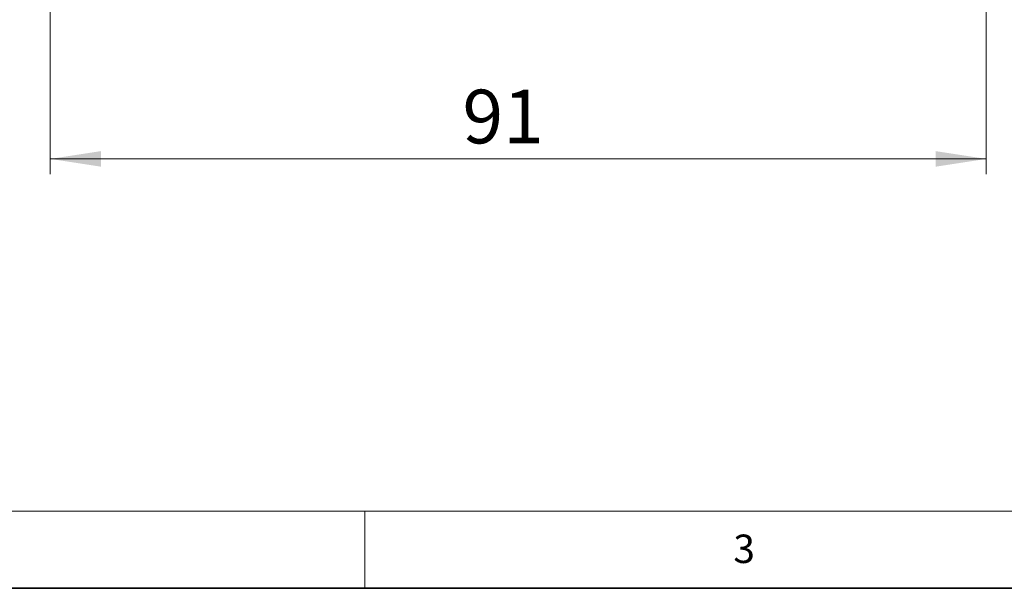
# Model space of a CAD drawing. Units: millimetres. Extents: x 6 to 413, y 7 to 291.
# Drawn here: x 88 to 152, y 7 to 44 of the extents above; entities that cross this region are included whole.
import ezdxf

# ---------------------------------------------------------------- set-up
doc = ezdxf.new("R2010")
doc.units = ezdxf.units.MM
doc.styles.add('SLDTEXTSTYLE2', font='TXT', dxfattribs={"width": 0.75})
doc.dimstyles.new('SLDDIMSTYLE0', dxfattribs={"dimtxt": 3.5, "dimasz": 3.302, "dimexe": 0, "dimexo": 0.0625, "dimgap": 0.875, "dimtad": 1, "dimdec": 0, "dimlfac": 1.5, "dimrnd": 1e-09, "dimzin": 12, "dimdsep": 46, "dimtxsty": 'SLDTEXTSTYLE2', "dimsah": 1, "dimcen": 0.09, "dimadec": 0, "dimazin": 3, "dimtfac": 1, "dimtdec": 0, "dimtofl": 0, "dimtmove": 0, "dimatfit": 3, "dimfxl": 1, "dimfrac": 2, "dimtolj": 1, "dimtzin": 12, "dimarcsym": 0})

# ---------------------------------------------------------------- blocks, each defined once
blk = doc.blocks.new('_D_4')
at = {"color": 7, "linetype": 'Continuous', "lineweight": 0}
for p, q in [((89.995, 80.354), (89.995, 34.088)), ((150.971, 80.354), (150.971, 34.088)), ((89.995, 35.088), (150.971, 35.088))]:
    blk.add_line(p, q, dxfattribs=at)
at = {"color": 7, "linetype": 'Continuous', "lineweight": 18}
for points in [[(89.995, 35.088), (93.297, 34.58), (93.297, 35.596)], [(150.971, 35.088), (147.669, 35.596), (147.669, 34.58)]]:
    blk.add_solid(points, dxfattribs=at)
at = {"color": 7, "linetype": 'Continuous', "lineweight": 18, "insert": (116.848, 39.599), "char_height": 3.5, "attachment_point": 1, "style": 'SLDTEXTSTYLE2'}
blk.add_mtext('91', dxfattribs=at)

msp = doc.modelspace()

# ---------------------------------------------------------------- linework, layer by layer
at = {"color": 7, "linetype": 'Continuous', "lineweight": 18}
for p, q in [((221.2163, 12.1436), (11.2973, 12.1436)), ((110.4973, 12.1436), (110.4973, 7.1062))]:
    msp.add_line(p, q, dxfattribs=at)
at = {"color": 7, "linetype": 'Continuous', "lineweight": 35}
msp.add_line((6.2734, 7.1062), (413.064, 7.1062), dxfattribs=at)

# ---------------------------------------------------------------- texts
at = {"color": 7, "linetype": 'Continuous', "lineweight": 0, "insert": (134.4972, 10.6063), "char_height": 1.8521, "attachment_point": 1, "style": 'SLDTEXTSTYLE2'}
msp.add_mtext('3', dxfattribs=at)

# ---------------------------------------------------------------- dimensions: what is measured, and where the dimension line sits
at = {"color": 7, "linetype": 'Continuous', "lineweight": 18}
dim = msp.add_linear_dim(base=(150.9708, 35.0877), p1=(89.995, 81.3537), p2=(150.9708, 81.3537), dimstyle='SLDDIMSTYLE0', dxfattribs=at)
dim.commit()
dim.dimension.update_dxf_attribs({"geometry": '_D_4', "text_midpoint": (119.4346, 35.0877), "dimtype": 160})

doc.saveas('drawing.dxf')
